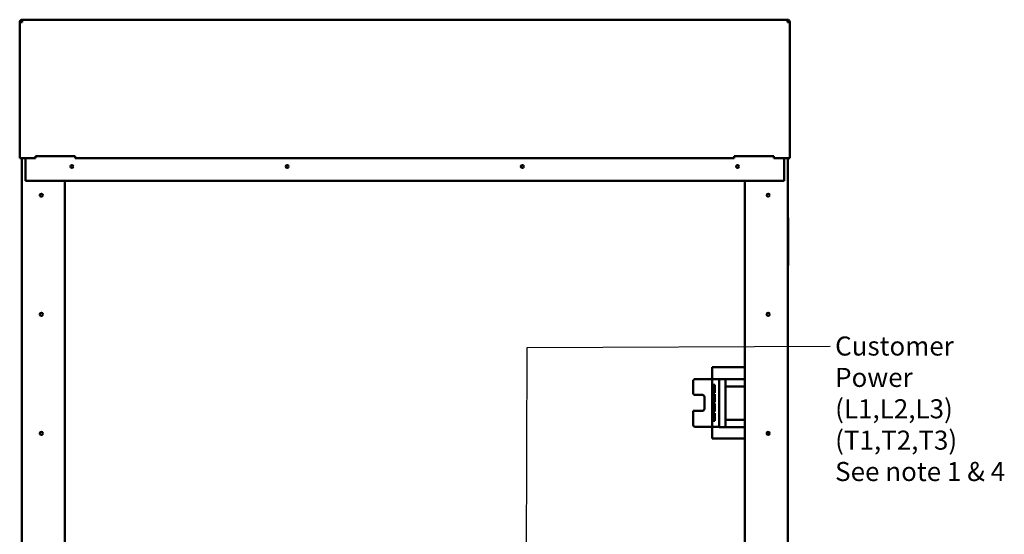
# Model space of a CAD drawing. Units: inches. Extents: x 1 to 339, y -22 to 214.
# Drawn here: x 156 to 218, y 92 to 125 of the extents above; entities that cross this region are included whole.
import ezdxf

# ---------------------------------------------------------------- set-up
doc = ezdxf.new("R2010")
doc.units = ezdxf.units.IN
doc.header["$LTSCALE"] = 10
doc.header["$MEASUREMENT"] = 0
doc.layers.add('Symbol (ANSI)', color=7, linetype='Continuous', lineweight=25)
doc.layers.add('Visible (ANSI)', color=7, linetype='Continuous', lineweight=50)
doc.styles.add('Note Text (ANSI)', font='tahoma.ttf')
doc.dimstyles.new('Default (ANSI)$7', dxfattribs={"dimscale": 10, "dimtxt": 0.12, "dimasz": 0.098425, "dimexe": 0.125, "dimexo": 0.0625, "dimgap": 0.031496, "dimtad": 0, "dimtih": 1, "dimtoh": 1, "dimrnd": 1e-08, "dimzin": 4, "dimdsep": 46, "dimtxsty": 'Note Text (ANSI)', "dimcen": 0.09, "dimdle": 0.393701, "dimclrd": 256, "dimclre": 256, "dimclrt": 256, "dimadec": 0, "dimazin": 1, "dimtfac": 1, "dimtofl": 0, "dimtmove": 0, "dimatfit": 3, "dimfxl": 1, "dimtolj": 1, "dimtzin": 4, "dimlwd": -1, "dimlwe": -1, "dimarcsym": 0})

msp = doc.modelspace()

# ---------------------------------------------------------------- linework, layer by layer
at = {"layer": 'Visible (ANSI)'}
for p, q in [((155.666, 124.582), (155.666, 116.007)), ((155.816, 124.582), (155.666, 124.582)), ((155.801, 124.594), (155.801, 124.582)), ((155.816, 124.594), (155.801, 124.594)), ((155.816, 124.582), (155.816, 124.732)), ((155.816, 124.732), (203.995, 124.732)), ((203.995, 124.732), (203.995, 124.582)), ((203.995, 124.594), (204.01, 124.594)), ((204.145, 124.582), (203.995, 124.582)), ((204.01, 124.582), (204.01, 124.594)), ((204.145, 124.582), (204.145, 116.007)), ((155.666, 116.007), (156.667, 116.007)), ((155.801, 52.774), (155.801, 116.007)), ((156.03, 116.007), (156.03, 114.583)), ((156.03, 114.583), (156.03, 116.007)), ((156.667, 116.132), (159.166, 116.132)), ((156.667, 116.132), (156.667, 116.007)), ((159.166, 116.132), (159.166, 116.007)), ((159.166, 116.007), (200.645, 116.007)), ((200.645, 116.132), (200.645, 116.007)), ((200.645, 116.132), (203.144, 116.132)), ((203.144, 116.132), (203.144, 116.007)), ((203.144, 116.007), (204.145, 116.007)), ((203.78, 114.583), (203.78, 116.007)), ((203.78, 116.007), (203.78, 114.583)), ((204.01, 116.007), (204.01, 52.774)), ((204.015, 115.632), (204.01, 115.632)), ((204.015, 115.632), (204.015, 115.507)), ((204.015, 115.507), (204.015, 112.882)), ((156.03, 114.583), (203.78, 114.583)), ((203.78, 114.583), (156.03, 114.583)), ((158.501, 52.774), (158.501, 114.583)), ((201.31, 114.583), (201.31, 52.774)), ((204.015, 112.882), (204.015, 112.757)), ((204.01, 112.757), (204.015, 112.757)), ((204.01, 112.257), (204.05, 112.257)), ((204.05, 112.257), (204.05, 109.257)), ((204.01, 109.257), (204.05, 109.257)), ((199.266, 102.844), (201.31, 102.844)), ((199.266, 102.094), (199.266, 102.844)), ((198.056, 101.969), (198.056, 101.219)), ((199.266, 102.094), (198.181, 102.094)), ((199.266, 102.094), (199.376, 102.094)), ((199.266, 102.094), (199.266, 99.094)), ((199.376, 101.73), (199.266, 101.73)), ((199.367, 101.655), (199.387, 101.675)), ((199.367, 101.655), (199.367, 101.305)), ((199.699, 102.094), (199.376, 102.094)), ((199.376, 101.73), (199.417, 101.73)), ((199.387, 101.285), (199.387, 101.675)), ((199.417, 101.675), (199.387, 101.675)), ((199.417, 101.73), (199.417, 101.23)), ((199.699, 99.094), (199.699, 102.094)), ((200.089, 102.094), (199.699, 102.094)), ((200.049, 102.054), (200.089, 102.094)), ((200.089, 99.064), (200.089, 102.094)), ((201.31, 102.094), (200.089, 102.094)), ((198.181, 101.094), (198.641, 101.094)), ((199.266, 101.23), (199.376, 101.23)), ((199.376, 101.139), (199.266, 101.139)), ((199.267, 101.513), (199.267, 101.586)), ((199.267, 101.513), (199.317, 101.513)), ((199.317, 101.446), (199.267, 101.446)), ((199.267, 101.373), (199.267, 101.446)), ((199.367, 101.636), (199.317, 101.636)), ((199.367, 101.323), (199.317, 101.323)), ((199.367, 101.305), (199.387, 101.285)), ((199.367, 101.046), (199.387, 101.066)), ((199.367, 101.046), (199.367, 100.696)), ((199.417, 101.23), (199.376, 101.23)), ((199.376, 101.139), (199.417, 101.139)), ((199.417, 101.285), (199.387, 101.285)), ((199.387, 100.676), (199.387, 101.066)), ((199.417, 101.066), (199.387, 101.066)), ((199.417, 101.139), (199.417, 100.639)), ((200.089, 101.634), (201.31, 101.634)), ((198.766, 100.969), (198.766, 100.219)), ((199.266, 100.639), (199.376, 100.639)), ((199.376, 100.548), (199.266, 100.548)), ((199.267, 100.905), (199.267, 100.977)), ((199.267, 100.905), (199.317, 100.905)), ((199.317, 100.838), (199.267, 100.838)), ((199.267, 100.765), (199.267, 100.838)), ((199.367, 101.027), (199.317, 101.027)), ((199.367, 100.715), (199.317, 100.715)), ((199.367, 100.455), (199.317, 100.455)), ((199.367, 100.696), (199.387, 100.676)), ((199.367, 100.473), (199.387, 100.493)), ((199.367, 100.473), (199.367, 100.123)), ((199.417, 100.639), (199.376, 100.639)), ((199.376, 100.548), (199.417, 100.548)), ((199.417, 100.676), (199.387, 100.676)), ((199.387, 100.103), (199.387, 100.493)), ((199.417, 100.493), (199.387, 100.493)), ((199.417, 100.548), (199.417, 100.048)), ((198.056, 100.094), (198.056, 99.219)), ((198.641, 100.094), (198.056, 100.094)), ((199.266, 100.048), (199.376, 100.048)), ((199.376, 99.958), (199.266, 99.958)), ((199.267, 100.332), (199.267, 100.405)), ((199.267, 100.332), (199.317, 100.332)), ((199.317, 100.265), (199.267, 100.265)), ((199.267, 100.192), (199.267, 100.265)), ((199.267, 99.741), (199.267, 99.814)), ((199.367, 100.142), (199.317, 100.142)), ((199.367, 99.864), (199.317, 99.864)), ((199.367, 100.123), (199.387, 100.103)), ((199.367, 99.883), (199.387, 99.903)), ((199.367, 99.883), (199.367, 99.533)), ((199.417, 100.048), (199.376, 100.048)), ((199.376, 99.958), (199.417, 99.958)), ((199.417, 100.103), (199.387, 100.103)), ((199.387, 99.513), (199.387, 99.903)), ((199.417, 99.903), (199.387, 99.903)), ((199.417, 99.958), (199.417, 99.458)), ((199.266, 99.458), (199.376, 99.458)), ((199.267, 99.741), (199.317, 99.741)), ((199.317, 99.674), (199.267, 99.674)), ((199.267, 99.601), (199.267, 99.674)), ((199.367, 99.551), (199.317, 99.551)), ((199.367, 99.533), (199.387, 99.513)), ((199.417, 99.458), (199.376, 99.458)), ((199.417, 99.513), (199.387, 99.513)), ((201.31, 99.524), (200.089, 99.524)), ((199.266, 99.094), (198.181, 99.094)), ((199.266, 98.344), (199.266, 99.094)), ((199.376, 99.094), (199.266, 99.094)), ((199.376, 99.094), (199.699, 99.094)), ((199.699, 99.064), (199.699, 99.094)), ((199.699, 99.064), (200.089, 99.064)), ((200.049, 99.104), (200.089, 99.064)), ((200.089, 99.064), (201.31, 99.064)), ((202.756, 98.751), (202.72, 98.751)), ((202.756, 98.769), (202.756, 98.701)), ((202.756, 98.701), (202.756, 98.581)), ((202.756, 98.701), (202.874, 98.701)), ((202.771, 98.712), (202.771, 98.771)), ((202.87, 98.712), (202.771, 98.712)), ((201.31, 98.344), (199.266, 98.344))]:
    msp.add_line(p, q, dxfattribs=at)
for centre, radius in [((158.952, 115.483), 0.0925), ((158.952, 115.483), 0.0925), ((172.502, 115.483), 0.0925), ((172.502, 115.483), 0.0925), ((187.308, 115.483), 0.0925), ((187.308, 115.483), 0.0925), ((200.858, 115.483), 0.0925), ((200.858, 115.483), 0.0925), ((157.031, 113.675), 0.097), ((202.78, 113.675), 0.097), ((157.031, 106.175), 0.097), ((202.78, 106.175), 0.097), ((157.031, 98.675), 0.097), ((202.78, 98.675), 0.097)]:
    msp.add_circle(centre, radius, dxfattribs=at)
for centre, radius, start, end in [((155.816, 124.582), 0.149, 90, 180), ((155.816, 124.582), 0.0747, 90, 180), ((203.995, 124.582), 0.149, 0, 90), ((203.995, 124.582), 0.0747, 0, 90), ((198.181, 101.969), 0.125, 90, 180), ((198.181, 101.219), 0.125, 180, 270), ((198.641, 100.969), 0.125, 0, 90), ((199.317, 101.586), 0.05, 90, 180), ((199.317, 101.373), 0.05, 180, 270), ((199.317, 100.977), 0.05, 90, 180), ((199.317, 100.765), 0.05, 180, 270), ((199.317, 100.405), 0.05, 90, 180), ((198.641, 100.219), 0.125, 270, 0), ((199.317, 100.192), 0.05, 180, 270), ((199.317, 99.814), 0.05, 90, 180), ((198.181, 99.219), 0.125, 180, 270), ((199.317, 99.601), 0.05, 180, 270)]:
    msp.add_arc(centre, radius, start, end, dxfattribs=at)
for points in [[(199.317, 101.513), (199.315, 101.513), (199.314, 101.513), (199.311, 101.512), (199.31, 101.511), (199.307, 101.508), (199.305, 101.506), (199.303, 101.502), (199.302, 101.5), (199.299, 101.492), (199.298, 101.485), (199.298, 101.48), (199.298, 101.474), (199.299, 101.467), (199.302, 101.459), (199.303, 101.457), (199.305, 101.453), (199.307, 101.451), (199.31, 101.448), (199.311, 101.447), (199.314, 101.446), (199.315, 101.446), (199.317, 101.446)], [(199.317, 100.905), (199.315, 100.905), (199.314, 100.904), (199.311, 100.903), (199.31, 100.902), (199.307, 100.9), (199.305, 100.897), (199.303, 100.894), (199.302, 100.891), (199.299, 100.884), (199.298, 100.877), (199.298, 100.871), (199.298, 100.865), (199.299, 100.858), (199.302, 100.851), (199.303, 100.849), (199.305, 100.845), (199.307, 100.842), (199.31, 100.84), (199.311, 100.839), (199.314, 100.838), (199.315, 100.838), (199.317, 100.838)], [(199.317, 100.332), (199.315, 100.332), (199.314, 100.332), (199.311, 100.331), (199.31, 100.33), (199.307, 100.327), (199.305, 100.325), (199.303, 100.321), (199.302, 100.319), (199.299, 100.311), (199.298, 100.304), (199.298, 100.298), (199.298, 100.292), (199.299, 100.285), (199.302, 100.278), (199.303, 100.276), (199.305, 100.272), (199.307, 100.27), (199.31, 100.267), (199.311, 100.266), (199.314, 100.265), (199.315, 100.265), (199.317, 100.265)], [(199.317, 99.741), (199.315, 99.741), (199.314, 99.741), (199.311, 99.74), (199.31, 99.739), (199.307, 99.736), (199.305, 99.734), (199.303, 99.73), (199.302, 99.728), (199.299, 99.721), (199.298, 99.714), (199.298, 99.708), (199.298, 99.702), (199.299, 99.695), (199.302, 99.687), (199.303, 99.685), (199.305, 99.681), (199.307, 99.679), (199.31, 99.676), (199.311, 99.675), (199.314, 99.674), (199.315, 99.674), (199.317, 99.674)]]:
    msp.add_open_spline(points, degree=3, knots=[-0.1002174, -0.1002174, -0.1002174, -0.1002174, -0.0905575, -0.0905575, -0.078606, -0.078606, -0.0603177, -0.0603177, -0.0448171, -0.0448171, 0, 0, 0, 0.0448171, 0.0448171, 0.0603177, 0.0603177, 0.078606, 0.078606, 0.0905575, 0.0905575, 0.1002174, 0.1002174, 0.1002174, 0.1002174], dxfattribs=at)

# ---------------------------------------------------------------- texts
at = {"layer": 'Symbol (ANSI)', "insert": (206.996, 104.777), "char_height": 1.2, "width": 11.95332, "attachment_point": 1, "line_spacing_factor": 0.987884, "style": 'Note Text (ANSI)'}
msp.add_mtext('\\fTahoma|b0|i0;Customer Power\\P\\fTahoma|b0|i0;(L1,L2,L3)\\P\\fTahoma|b0|i0;(T1,T2,T3)\\P\\fTahoma|b0|i0;See note 1 & 4', dxfattribs=at)

# ---------------------------------------------------------------- leaders
at = {"layer": 'Symbol (ANSI)', "annotation_type": 0, "has_hookline": 1, "hookline_direction": 1, "text_width": 11.895}
msp.add_leader([(187.549, 86.852), (187.602, 104.091), (206.681, 104.177)], dimstyle='Default (ANSI)$7', override={"dimtad": 0}, dxfattribs=at)

doc.saveas('drawing.dxf')
